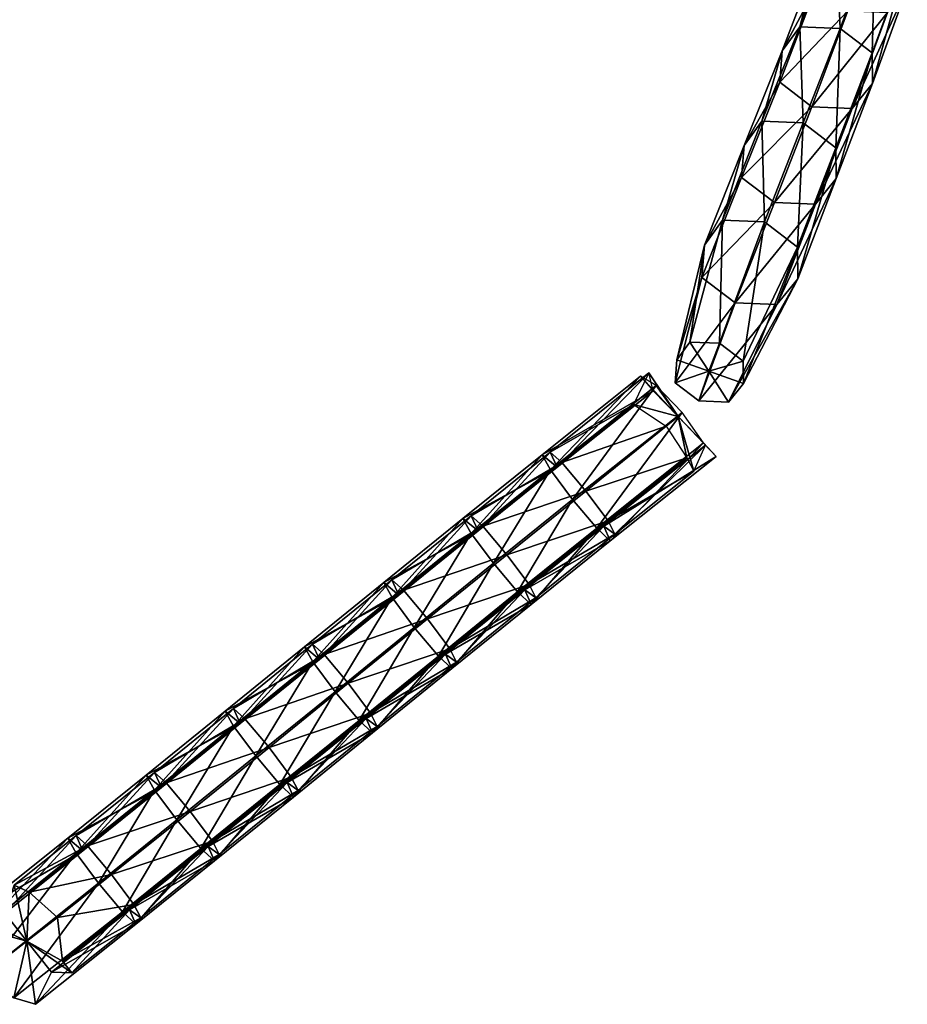
# Model space of a CAD drawing. Units: metres. Extents: x -214 to 194, y -698 to 33.
# Drawn here: x 50 to 141, y -345 to -245 of the extents above; entities that cross this region are included whole.
import ezdxf

# ---------------------------------------------------------------- set-up
doc = ezdxf.new("R2010")
doc.units = ezdxf.units.M
doc.layers.add('FOREARM$$CA', color=3, linetype='CONTINUOUS')
doc.layers.add('LEG$$', color=35, linetype='CONTINUOUS')

msp = doc.modelspace()

# ---------------------------------------------------------------- linework, layer by layer
at = {"layer": 'FOREARM$$CA', "color": 3}
for points in [[(134.021, -245.655, -41.5823), (133.581, -235.854, -56.4397), (129.895, -245.494, -42.6349)], [(129.895, -245.494, -42.6349), (133.581, -235.854, -56.4397), (131.827, -238.258, -58.8539)], [(134.021, -245.655, -41.5823), (137.635, -236.013, -55.4056), (133.581, -235.854, -56.4397)], [(137.304, -248.161, -42.6349), (137.635, -236.013, -55.4056), (134.021, -245.655, -41.5823)], [(137.304, -248.161, -42.6349), (140.86, -238.474, -56.4397), (137.635, -236.013, -55.4056)], [(128.109, -247.941, -45.0921), (131.827, -238.258, -58.8539), (131.58, -241.413, -61.4328)], [(129.895, -245.494, -42.6349), (131.827, -238.258, -58.8539), (128.109, -247.941, -45.0921)], [(137.329, -251.261, -45.0921), (140.86, -238.474, -56.4397), (137.304, -248.161, -42.6349)], [(137.329, -251.261, -45.0921), (140.885, -241.519, -58.8538), (140.86, -238.474, -56.4397)], [(128.109, -247.941, -45.0921), (131.58, -241.413, -61.4328), (127.858, -251.152, -47.7171)], [(127.858, -251.152, -47.7171), (131.58, -241.413, -61.4328), (134.805, -243.875, -62.4669)], [(135.266, -253.82, -47.7171), (138.858, -244.033, -61.4328), (140.885, -241.519, -58.8538)], [(135.266, -253.82, -47.7171), (140.885, -241.519, -58.8538), (137.329, -251.261, -45.0921)], [(127.858, -251.152, -47.7171), (134.805, -243.875, -62.4669), (131.14, -253.658, -48.7697)], [(131.14, -253.658, -48.7697), (134.805, -243.875, -62.4669), (138.858, -244.033, -61.4328)], [(131.14, -253.658, -48.7697), (138.858, -244.033, -61.4328), (135.266, -253.82, -47.7171)], [(130.243, -255.284, -27.8029), (129.895, -245.494, -42.6349), (126.044, -255.119, -28.874)], [(126.044, -255.119, -28.874), (129.895, -245.494, -42.6349), (128.109, -247.941, -45.0921)], [(130.243, -255.284, -27.8029), (134.021, -245.655, -41.5823), (129.895, -245.494, -42.6349)], [(133.582, -257.833, -28.874), (134.021, -245.655, -41.5823), (130.243, -255.284, -27.8029)], [(133.582, -257.833, -28.874), (137.304, -248.161, -42.6349), (134.021, -245.655, -41.5823)], [(124.227, -257.61, -31.3743), (128.109, -247.941, -45.0921), (127.858, -251.152, -47.7171)], [(126.044, -255.119, -28.874), (128.109, -247.941, -45.0921), (124.227, -257.61, -31.3743)], [(133.608, -260.987, -31.3743), (137.304, -248.161, -42.6349), (133.582, -257.833, -28.874)], [(133.608, -260.987, -31.3743), (137.329, -251.261, -45.0921), (137.304, -248.161, -42.6349)], [(124.227, -257.61, -31.3743), (127.858, -251.152, -47.7171), (123.971, -260.877, -34.0454)], [(123.971, -260.877, -34.0454), (127.858, -251.152, -47.7171), (131.14, -253.658, -48.7697)], [(131.509, -263.591, -34.0454), (135.266, -253.82, -47.7171), (137.329, -251.261, -45.0921)], [(131.509, -263.591, -34.0454), (137.329, -251.261, -45.0921), (133.608, -260.987, -31.3743)], [(123.971, -260.877, -34.0454), (131.14, -253.658, -48.7697), (127.311, -263.426, -35.1164)], [(127.311, -263.426, -35.1164), (131.14, -253.658, -48.7697), (135.266, -253.82, -47.7171)], [(127.311, -263.426, -35.1164), (135.266, -253.82, -47.7171), (131.509, -263.591, -34.0454)], [(126.288, -265.401, -14.582), (126.044, -255.119, -28.874), (122.017, -265.233, -15.6715)], [(122.017, -265.233, -15.6715), (126.044, -255.119, -28.874), (124.227, -257.61, -31.3743)], [(126.288, -265.401, -14.582), (130.243, -255.284, -27.8029), (126.044, -255.119, -28.874)], [(129.685, -267.994, -15.6715), (130.243, -255.284, -27.8029), (126.288, -265.401, -14.582)], [(129.685, -267.994, -15.6715), (133.582, -257.833, -28.874), (130.243, -255.284, -27.8029)], [(120.168, -267.767, -18.215), (124.227, -257.61, -31.3743), (123.971, -260.877, -34.0454)], [(122.017, -265.233, -15.6715), (124.227, -257.61, -31.3743), (120.168, -267.767, -18.215)], [(129.711, -271.203, -18.215), (133.582, -257.833, -28.874), (129.685, -267.994, -15.6715)], [(129.711, -271.203, -18.215), (133.608, -260.987, -31.3743), (133.582, -257.833, -28.874)], [(120.168, -267.767, -18.215), (123.971, -260.877, -34.0454), (119.908, -271.091, -20.9321)], [(119.908, -271.091, -20.9321), (123.971, -260.877, -34.0454), (127.311, -263.426, -35.1164)], [(127.576, -273.851, -20.9321), (131.509, -263.591, -34.0454), (133.608, -260.987, -31.3743)], [(127.576, -273.851, -20.9321), (133.608, -260.987, -31.3743), (129.711, -271.203, -18.215)], [(119.908, -271.091, -20.9321), (127.311, -263.426, -35.1164), (123.305, -273.684, -22.0216)], [(123.305, -273.684, -22.0216), (127.311, -263.426, -35.1164), (131.509, -263.591, -34.0454)], [(123.305, -273.684, -22.0216), (131.509, -263.591, -34.0454), (127.576, -273.851, -20.9321)], [(121.724, -277.787, -3.56889), (122.017, -265.233, -15.6715), (118.683, -277.668, -4.34447)], [(118.683, -277.668, -4.34447), (122.017, -265.233, -15.6715), (120.168, -267.767, -18.215)], [(121.724, -277.787, -3.56889), (126.288, -265.401, -14.582), (122.017, -265.233, -15.6715)], [(124.142, -279.633, -4.34447), (126.288, -265.401, -14.582), (121.724, -277.787, -3.56889)], [(124.142, -279.633, -4.34447), (129.685, -267.994, -15.6715), (126.288, -265.401, -14.582)], [(117.367, -279.471, -6.15511), (120.168, -267.767, -18.215), (119.908, -271.091, -20.9321)], [(118.683, -277.668, -4.34447), (120.168, -267.767, -18.215), (117.367, -279.471, -6.15511)], [(124.161, -281.917, -6.15509), (129.685, -267.994, -15.6715), (124.142, -279.633, -4.34447)], [(124.161, -281.917, -6.15509), (129.711, -271.203, -18.215), (129.685, -267.994, -15.6715)], [(117.367, -279.471, -6.15511), (119.908, -271.091, -20.9321), (117.182, -281.837, -8.08929)], [(117.182, -281.837, -8.08929), (119.908, -271.091, -20.9321), (123.305, -273.684, -22.0216)], [(122.641, -283.803, -8.08929), (127.576, -273.851, -20.9321), (129.711, -271.203, -18.215)], [(122.641, -283.803, -8.08929), (129.711, -271.203, -18.215), (124.161, -281.917, -6.15509)], [(117.182, -281.837, -8.08929), (123.305, -273.684, -22.0216), (119.601, -283.683, -8.86487)], [(119.601, -283.683, -8.86487), (123.305, -273.684, -22.0216), (127.576, -273.851, -20.9321)], [(119.601, -283.683, -8.86487), (127.576, -273.851, -20.9321), (122.641, -283.803, -8.08929)], [(120.61, -280.639, -6.15509), (118.683, -277.668, -4.34447), (117.367, -279.471, -6.15511)], [(120.61, -280.639, -6.15509), (121.724, -277.787, -3.56889), (118.683, -277.668, -4.34447)], [(120.61, -280.639, -6.15509), (124.142, -279.633, -4.34447), (121.724, -277.787, -3.56889)], [(120.61, -280.639, -6.15509), (117.367, -279.471, -6.15511), (117.182, -281.837, -8.08929)], [(120.61, -280.639, -6.15509), (124.161, -281.917, -6.15509), (124.142, -279.633, -4.34447)], [(120.61, -280.639, -6.15509), (117.182, -281.837, -8.08929), (119.601, -283.683, -8.86487)], [(120.61, -280.639, -6.15509), (119.601, -283.683, -8.86487), (122.641, -283.803, -8.08929)], [(120.61, -280.639, -6.15509), (122.641, -283.803, -8.08929), (124.161, -281.917, -6.15509)]]:
    msp.add_3dface(points, dxfattribs=at)
at = {"layer": 'LEG$$', "color": 35}
for points in [[(104.439, -290.713, -4.24788), (113.653, -281.157, -5.44447), (103.592, -289.185, -6.98308)], [(103.592, -289.185, -6.98308), (113.653, -281.157, -5.44447), (114.92, -282.649, -10.3053)], [(105.129, -290.451, -10.9415), (114.508, -280.825, -9.53947), (104.434, -288.915, -14.849)], [(104.434, -288.915, -14.849), (114.508, -280.825, -9.53947), (112.936, -284.058, -12.6571)], [(104.439, -290.713, -4.24788), (115.248, -282.1, -3.26146), (113.653, -281.157, -5.44447)], [(105.129, -290.451, -10.9415), (114.92, -282.649, -10.3053), (114.508, -280.825, -9.53947)], [(117.476, -285.28, -9.53), (114.508, -280.825, -9.53947), (112.936, -284.058, -12.6571)], [(117.476, -285.28, -9.53), (115.248, -282.1, -3.26146), (113.653, -281.157, -5.44447)], [(117.476, -285.28, -9.53), (113.653, -281.157, -5.44447), (114.92, -282.649, -10.3053)], [(117.476, -285.28, -9.53), (114.92, -282.649, -10.3053), (114.508, -280.825, -9.53947)], [(106.716, -293.757, -3.19275), (115.248, -282.1, -3.26146), (104.439, -290.713, -4.24788)], [(106.716, -293.757, -3.19275), (117.899, -284.851, -2.48454), (115.248, -282.1, -3.26146)], [(117.476, -285.28, -9.53), (117.899, -284.851, -2.48454), (115.248, -282.1, -3.26146)], [(103.592, -289.185, -6.98308), (114.92, -282.649, -10.3053), (105.129, -290.451, -10.9415)], [(104.434, -288.915, -14.849), (112.936, -284.058, -12.6571), (105.606, -289.964, -17.373)], [(105.606, -289.964, -17.373), (112.936, -284.058, -12.6571), (116.278, -286.26, -11.7874)], [(117.476, -285.28, -9.53), (112.936, -284.058, -12.6571), (116.278, -286.26, -11.7874)], [(109.172, -296.685, -4.16809), (117.899, -284.851, -2.48454), (106.716, -293.757, -3.19275)], [(109.172, -296.685, -4.16809), (120.081, -287.955, -0.37274), (117.899, -284.851, -2.48454)], [(117.476, -285.28, -9.53), (116.278, -286.26, -11.7874), (118.36, -289.48, -12.4846)], [(117.476, -285.28, -9.53), (120.081, -287.955, -0.37274), (117.899, -284.851, -2.48454)], [(117.476, -285.28, -9.53), (120.269, -288.21, -8.7507), (121.362, -289.347, -5.92505)], [(117.476, -285.28, -9.53), (121.362, -289.347, -5.92505), (120.081, -287.955, -0.37274)], [(117.476, -285.28, -9.53), (118.36, -289.48, -12.4846), (119.076, -290.866, -13.1567)], [(117.476, -285.28, -9.53), (119.076, -290.866, -13.1567), (120.269, -288.21, -8.7507)], [(105.606, -289.964, -17.373), (116.278, -286.26, -11.7874), (108.063, -292.892, -18.3484)], [(108.063, -292.892, -18.3484), (116.278, -286.26, -11.7874), (118.36, -289.48, -12.4846)], [(110.558, -297.958, -6.95419), (120.081, -287.955, -0.37274), (109.172, -296.685, -4.16809)], [(109.909, -296.482, -10.8609), (120.269, -288.21, -8.7507), (121.362, -289.347, -5.92505)], [(111.036, -297.29, -14.472), (120.269, -288.21, -8.7507), (109.909, -296.482, -10.8609)], [(110.558, -297.958, -6.95419), (121.362, -289.347, -5.92505), (120.081, -287.955, -0.37274)], [(111.036, -297.29, -14.472), (119.076, -290.866, -13.1567), (120.269, -288.21, -8.7507)], [(96.3653, -297.212, -5.09341), (103.592, -289.185, -6.98308), (95.5182, -295.684, -7.82861)], [(95.5182, -295.684, -7.82861), (103.592, -289.185, -6.98308), (105.129, -290.451, -10.9415)], [(97.055, -296.95, -11.787), (104.434, -288.915, -14.849), (96.3595, -295.414, -15.6945)], [(96.3595, -295.414, -15.6945), (104.434, -288.915, -14.849), (105.606, -289.964, -17.373)], [(96.3653, -297.212, -5.09341), (104.439, -290.713, -4.24788), (103.592, -289.185, -6.98308)], [(97.055, -296.95, -11.787), (105.129, -290.451, -10.9415), (104.434, -288.915, -14.849)], [(109.909, -296.482, -10.8609), (121.362, -289.347, -5.92505), (110.558, -297.958, -6.95419)], [(95.5182, -295.684, -7.82861), (105.129, -290.451, -10.9415), (97.055, -296.95, -11.787)], [(96.3595, -295.414, -15.6945), (105.606, -289.964, -17.373), (97.5319, -296.463, -18.2186)], [(97.5319, -296.463, -18.2186), (105.606, -289.964, -17.373), (108.063, -292.892, -18.3484)], [(108.063, -292.892, -18.3484), (118.36, -289.48, -12.4846), (110.339, -295.936, -17.2933)], [(110.339, -295.936, -17.2933), (118.36, -289.48, -12.4846), (119.076, -290.866, -13.1567)], [(98.6415, -300.256, -4.03828), (104.439, -290.713, -4.24788), (96.3653, -297.212, -5.09341)], [(98.6415, -300.256, -4.03828), (106.716, -293.757, -3.19275), (104.439, -290.713, -4.24788)], [(110.339, -295.936, -17.2933), (119.076, -290.866, -13.1567), (111.036, -297.29, -14.472)], [(97.5319, -296.463, -18.2186), (108.063, -292.892, -18.3484), (99.9885, -299.391, -19.1939)], [(99.9885, -299.391, -19.1939), (108.063, -292.892, -18.3484), (110.339, -295.936, -17.2933)], [(101.098, -303.184, -5.01363), (106.716, -293.757, -3.19275), (98.6415, -300.256, -4.03828)], [(101.098, -303.184, -5.01363), (109.172, -296.685, -4.16809), (106.716, -293.757, -3.19275)], [(88.9621, -303.496, -12.3266), (96.3595, -295.414, -15.6945), (88.2666, -301.96, -16.2341)], [(88.2666, -301.96, -16.2341), (96.3595, -295.414, -15.6945), (97.5319, -296.463, -18.2186)], [(88.9621, -303.496, -12.3266), (97.055, -296.95, -11.787), (96.3595, -295.414, -15.6945)], [(88.2724, -303.759, -5.63304), (95.5182, -295.684, -7.82861), (87.4253, -302.23, -8.36824)], [(87.4253, -302.23, -8.36824), (95.5182, -295.684, -7.82861), (97.055, -296.95, -11.787)], [(88.2666, -301.96, -16.2341), (97.5319, -296.463, -18.2186), (89.4389, -303.009, -18.7582)], [(88.2724, -303.759, -5.63304), (96.3653, -297.212, -5.09341), (95.5182, -295.684, -7.82861)], [(89.4389, -303.009, -18.7582), (97.5319, -296.463, -18.2186), (99.9885, -299.391, -19.1939)], [(99.9885, -299.391, -19.1939), (110.339, -295.936, -17.2933), (102.265, -302.435, -18.1388)], [(101.835, -302.981, -11.7064), (109.909, -296.482, -10.8609), (110.558, -297.958, -6.95419)], [(102.962, -303.789, -15.3176), (109.909, -296.482, -10.8609), (101.835, -302.981, -11.7064)], [(102.265, -302.435, -18.1388), (110.339, -295.936, -17.2933), (111.036, -297.29, -14.472)], [(102.962, -303.789, -15.3176), (111.036, -297.29, -14.472), (109.909, -296.482, -10.8609)], [(87.4253, -302.23, -8.36824), (97.055, -296.95, -11.787), (88.9621, -303.496, -12.3266)], [(90.5486, -306.802, -4.57791), (96.3653, -297.212, -5.09341), (88.2724, -303.759, -5.63304)], [(90.5486, -306.802, -4.57791), (98.6415, -300.256, -4.03828), (96.3653, -297.212, -5.09341)], [(102.483, -304.457, -7.79971), (109.172, -296.685, -4.16809), (101.098, -303.184, -5.01363)], [(102.265, -302.435, -18.1388), (111.036, -297.29, -14.472), (102.962, -303.789, -15.3176)], [(102.483, -304.457, -7.79971), (110.558, -297.958, -6.95419), (109.172, -296.685, -4.16809)], [(101.835, -302.981, -11.7064), (110.558, -297.958, -6.95419), (102.483, -304.457, -7.79971)], [(89.4389, -303.009, -18.7582), (99.9885, -299.391, -19.1939), (91.8956, -305.937, -19.7336)], [(91.8956, -305.937, -19.7336), (99.9885, -299.391, -19.1939), (102.265, -302.435, -18.1388)], [(93.0052, -309.73, -5.55325), (98.6415, -300.256, -4.03828), (90.5486, -306.802, -4.57791)], [(93.0052, -309.73, -5.55325), (101.098, -303.184, -5.01363), (98.6415, -300.256, -4.03828)], [(80.1756, -310.324, -6.03062), (87.4253, -302.23, -8.36824), (79.3285, -308.796, -8.76582)], [(79.3285, -308.796, -8.76582), (87.4253, -302.23, -8.36824), (88.9621, -303.496, -12.3266)], [(80.8653, -310.061, -12.7242), (88.2666, -301.96, -16.2341), (80.1698, -308.526, -16.6317)], [(80.1698, -308.526, -16.6317), (88.2666, -301.96, -16.2341), (89.4389, -303.009, -18.7582)], [(80.1756, -310.324, -6.03062), (88.2724, -303.759, -5.63304), (87.4253, -302.23, -8.36824)], [(80.8653, -310.061, -12.7242), (88.9621, -303.496, -12.3266), (88.2666, -301.96, -16.2341)], [(91.8956, -305.937, -19.7336), (102.265, -302.435, -18.1388), (94.1718, -308.981, -18.6784)], [(94.1718, -308.981, -18.6784), (102.265, -302.435, -18.1388), (102.962, -303.789, -15.3176)], [(79.3285, -308.796, -8.76582), (88.9621, -303.496, -12.3266), (80.8653, -310.061, -12.7242)], [(80.1698, -308.526, -16.6317), (89.4389, -303.009, -18.7582), (81.3422, -309.575, -19.1558)], [(81.3422, -309.575, -19.1558), (89.4389, -303.009, -18.7582), (91.8956, -305.937, -19.7336)], [(94.3905, -311.003, -8.33934), (101.098, -303.184, -5.01363), (93.0052, -309.73, -5.55325)], [(93.7423, -309.527, -12.246), (101.835, -302.981, -11.7064), (102.483, -304.457, -7.79971)], [(94.869, -310.335, -15.8572), (101.835, -302.981, -11.7064), (93.7423, -309.527, -12.246)], [(94.3905, -311.003, -8.33934), (102.483, -304.457, -7.79971), (101.098, -303.184, -5.01363)], [(94.869, -310.335, -15.8572), (102.962, -303.789, -15.3176), (101.835, -302.981, -11.7064)], [(82.4518, -313.368, -4.97549), (88.2724, -303.759, -5.63304), (80.1756, -310.324, -6.03062)], [(82.4518, -313.368, -4.97549), (90.5486, -306.802, -4.57791), (88.2724, -303.759, -5.63304)], [(93.7423, -309.527, -12.246), (102.483, -304.457, -7.79971), (94.3905, -311.003, -8.33934)], [(94.1718, -308.981, -18.6784), (102.962, -303.789, -15.3176), (94.869, -310.335, -15.8572)], [(81.3422, -309.575, -19.1558), (91.8956, -305.937, -19.7336), (83.7988, -312.503, -20.1311)], [(83.7988, -312.503, -20.1311), (91.8956, -305.937, -19.7336), (94.1718, -308.981, -18.6784)], [(84.9085, -316.296, -5.95084), (90.5486, -306.802, -4.57791), (82.4518, -313.368, -4.97549)], [(84.9085, -316.296, -5.95084), (93.0052, -309.73, -5.55325), (90.5486, -306.802, -4.57791)], [(72.7798, -316.618, -13.1436), (80.1698, -308.526, -16.6317), (72.0843, -315.083, -17.0511)], [(72.0843, -315.083, -17.0511), (80.1698, -308.526, -16.6317), (81.3422, -309.575, -19.1558)], [(72.7798, -316.618, -13.1436), (80.8653, -310.061, -12.7242), (80.1698, -308.526, -16.6317)], [(72.0901, -316.881, -6.45004), (79.3285, -308.796, -8.76582), (71.243, -315.353, -9.18523)], [(71.243, -315.353, -9.18523), (79.3285, -308.796, -8.76582), (80.8653, -310.061, -12.7242)], [(72.0843, -315.083, -17.0511), (81.3422, -309.575, -19.1558), (73.2566, -316.132, -19.5752)], [(72.0901, -316.881, -6.45004), (80.1756, -310.324, -6.03062), (79.3285, -308.796, -8.76582)], [(73.2566, -316.132, -19.5752), (81.3422, -309.575, -19.1558), (83.7988, -312.503, -20.1311)], [(83.7988, -312.503, -20.1311), (94.1718, -308.981, -18.6784), (86.075, -315.546, -19.076)], [(85.6455, -316.092, -12.6436), (93.7423, -309.527, -12.246), (94.3905, -311.003, -8.33934)], [(86.7723, -316.901, -16.2548), (93.7423, -309.527, -12.246), (85.6455, -316.092, -12.6436)], [(86.075, -315.546, -19.076), (94.1718, -308.981, -18.6784), (94.869, -310.335, -15.8572)], [(86.7723, -316.901, -16.2548), (94.869, -310.335, -15.8572), (93.7423, -309.527, -12.246)], [(71.243, -315.353, -9.18523), (80.8653, -310.061, -12.7242), (72.7798, -316.618, -13.1436)], [(74.3663, -319.925, -5.3949), (80.1756, -310.324, -6.03062), (72.0901, -316.881, -6.45004)], [(74.3663, -319.925, -5.3949), (82.4518, -313.368, -4.97549), (80.1756, -310.324, -6.03062)], [(86.2937, -317.568, -8.73694), (93.0052, -309.73, -5.55325), (84.9085, -316.296, -5.95084)], [(86.075, -315.546, -19.076), (94.869, -310.335, -15.8572), (86.7723, -316.901, -16.2548)], [(86.2937, -317.568, -8.73694), (94.3905, -311.003, -8.33934), (93.0052, -309.73, -5.55325)], [(85.6455, -316.092, -12.6436), (94.3905, -311.003, -8.33934), (86.2937, -317.568, -8.73694)], [(73.2566, -316.132, -19.5752), (83.7988, -312.503, -20.1311), (75.7133, -319.06, -20.5505)], [(75.7133, -319.06, -20.5505), (83.7988, -312.503, -20.1311), (86.075, -315.546, -19.076)], [(76.823, -322.852, -6.37024), (82.4518, -313.368, -4.97549), (74.3663, -319.925, -5.3949)], [(76.823, -322.852, -6.37024), (84.9085, -316.296, -5.95084), (82.4518, -313.368, -4.97549)], [(64.0308, -323.401, -7.05513), (71.243, -315.353, -9.18523), (63.1837, -321.873, -9.79031)], [(63.1837, -321.873, -9.79031), (71.243, -315.353, -9.18523), (72.7798, -316.618, -13.1436)], [(64.7205, -323.139, -13.7487), (72.0843, -315.083, -17.0511), (64.025, -321.603, -17.6562)], [(64.025, -321.603, -17.6562), (72.0843, -315.083, -17.0511), (73.2566, -316.132, -19.5752)], [(64.0308, -323.401, -7.05513), (72.0901, -316.881, -6.45004), (71.243, -315.353, -9.18523)], [(64.7205, -323.139, -13.7487), (72.7798, -316.618, -13.1436), (72.0843, -315.083, -17.0511)], [(75.7133, -319.06, -20.5505), (86.075, -315.546, -19.076), (77.9895, -322.103, -19.4954)], [(77.9895, -322.103, -19.4954), (86.075, -315.546, -19.076), (86.7723, -316.901, -16.2548)], [(64.025, -321.603, -17.6562), (73.2566, -316.132, -19.5752), (65.1974, -322.652, -20.1803)], [(65.1974, -322.652, -20.1803), (73.2566, -316.132, -19.5752), (75.7133, -319.06, -20.5505)], [(78.2082, -324.125, -9.15634), (84.9085, -316.296, -5.95084), (76.823, -322.852, -6.37024)], [(77.56, -322.649, -13.063), (85.6455, -316.092, -12.6436), (86.2937, -317.568, -8.73694)], [(78.6868, -323.458, -16.6742), (85.6455, -316.092, -12.6436), (77.56, -322.649, -13.063)], [(78.2082, -324.125, -9.15634), (86.2937, -317.568, -8.73694), (84.9085, -316.296, -5.95084)], [(78.6868, -323.458, -16.6742), (86.7723, -316.901, -16.2548), (85.6455, -316.092, -12.6436)], [(63.1837, -321.873, -9.79031), (72.7798, -316.618, -13.1436), (64.7205, -323.139, -13.7487)], [(66.307, -326.445, -5.99998), (72.0901, -316.881, -6.45004), (64.0308, -323.401, -7.05513)], [(66.307, -326.445, -5.99998), (74.3663, -319.925, -5.3949), (72.0901, -316.881, -6.45004)], [(77.56, -322.649, -13.063), (86.2937, -317.568, -8.73694), (78.2082, -324.125, -9.15634)], [(77.9895, -322.103, -19.4954), (86.7723, -316.901, -16.2548), (78.6868, -323.458, -16.6742)], [(65.1974, -322.652, -20.1803), (75.7133, -319.06, -20.5505), (67.654, -325.58, -21.1556)], [(67.654, -325.58, -21.1556), (75.7133, -319.06, -20.5505), (77.9895, -322.103, -19.4954)], [(68.7637, -329.373, -6.97533), (74.3663, -319.925, -5.3949), (66.307, -326.445, -5.99998)], [(68.7637, -329.373, -6.97533), (76.823, -322.852, -6.37024), (74.3663, -319.925, -5.3949)], [(56.7025, -329.595, -14.7034), (64.025, -321.603, -17.6562), (56.007, -328.059, -18.6109)], [(56.007, -328.059, -18.6109), (64.025, -321.603, -17.6562), (65.1974, -322.652, -20.1803)], [(56.7025, -329.595, -14.7034), (64.7205, -323.139, -13.7487), (64.025, -321.603, -17.6562)], [(56.0128, -329.857, -8.00975), (63.1837, -321.873, -9.79031), (55.1657, -328.329, -10.7449)], [(55.1657, -328.329, -10.7449), (63.1837, -321.873, -9.79031), (64.7205, -323.139, -13.7487)], [(56.0128, -329.857, -8.00975), (64.0308, -323.401, -7.05513), (63.1837, -321.873, -9.79031)], [(67.654, -325.58, -21.1556), (77.9895, -322.103, -19.4954), (69.9302, -328.624, -20.1005)], [(69.9302, -328.624, -20.1005), (77.9895, -322.103, -19.4954), (78.6868, -323.458, -16.6742)], [(55.1657, -328.329, -10.7449), (64.7205, -323.139, -13.7487), (56.7025, -329.595, -14.7034)], [(56.007, -328.059, -18.6109), (65.1974, -322.652, -20.1803), (57.1793, -329.108, -21.1349)], [(58.289, -332.901, -6.95462), (64.0308, -323.401, -7.05513), (56.0128, -329.857, -8.00975)], [(57.1793, -329.108, -21.1349), (65.1974, -322.652, -20.1803), (67.654, -325.58, -21.1556)], [(58.289, -332.901, -6.95462), (66.307, -326.445, -5.99998), (64.0308, -323.401, -7.05513)], [(70.1489, -330.646, -9.76143), (76.823, -322.852, -6.37024), (68.7637, -329.373, -6.97533)], [(69.5007, -329.17, -13.6681), (77.56, -322.649, -13.063), (78.2082, -324.125, -9.15634)], [(70.6275, -329.978, -17.2793), (77.56, -322.649, -13.063), (69.5007, -329.17, -13.6681)], [(69.9302, -328.624, -20.1005), (78.6868, -323.458, -16.6742), (70.6275, -329.978, -17.2793)], [(70.1489, -330.646, -9.76143), (78.2082, -324.125, -9.15634), (76.823, -322.852, -6.37024)], [(70.6275, -329.978, -17.2793), (78.6868, -323.458, -16.6742), (77.56, -322.649, -13.063)], [(69.5007, -329.17, -13.6681), (78.2082, -324.125, -9.15634), (70.1489, -330.646, -9.76143)], [(57.1793, -329.108, -21.1349), (67.654, -325.58, -21.1556), (59.636, -332.036, -22.1103)], [(59.636, -332.036, -22.1103), (67.654, -325.58, -21.1556), (69.9302, -328.624, -20.1005)], [(60.7456, -335.829, -7.92996), (66.307, -326.445, -5.99998), (58.289, -332.901, -6.95462)], [(60.7456, -335.829, -7.92996), (68.7637, -329.373, -6.97533), (66.307, -326.445, -5.99998)], [(46.393, -337.557, -11.1501), (55.1657, -328.329, -10.7449), (45.3044, -336.184, -11.1685)], [(45.3044, -336.184, -11.1685), (55.1657, -328.329, -10.7449), (56.7025, -329.595, -14.7034)], [(46.393, -337.557, -11.1501), (56.0128, -329.857, -8.00975), (55.1657, -328.329, -10.7449)], [(48.7407, -335.958, -16.1714), (56.7025, -329.595, -14.7034), (56.007, -328.059, -18.6109)], [(48.7407, -335.958, -16.1714), (56.007, -328.059, -18.6109), (49.7, -333.105, -19.6805)], [(49.7, -333.105, -19.6805), (56.007, -328.059, -18.6109), (57.1793, -329.108, -21.1349)], [(59.636, -332.036, -22.1103), (69.9302, -328.624, -20.1005), (61.9122, -335.079, -21.0551)], [(61.9122, -335.079, -21.0551), (69.9302, -328.624, -20.1005), (70.6275, -329.978, -17.2793)], [(45.3044, -336.184, -11.1685), (56.7025, -329.595, -14.7034), (48.7407, -335.958, -16.1714)], [(49.7, -333.105, -19.6805), (57.1793, -329.108, -21.1349), (51.2149, -333.83, -18.1905)], [(51.2149, -333.83, -18.1905), (57.1793, -329.108, -21.1349), (59.636, -332.036, -22.1103)], [(62.1309, -337.102, -10.716), (68.7637, -329.373, -6.97533), (60.7456, -335.829, -7.92996)], [(61.4827, -335.626, -14.6228), (69.5007, -329.17, -13.6681), (70.1489, -330.646, -9.76143)], [(62.6094, -336.434, -18.2339), (69.5007, -329.17, -13.6681), (61.4827, -335.626, -14.6228)], [(62.1309, -337.102, -10.716), (70.1489, -330.646, -9.76143), (68.7637, -329.373, -6.97533)], [(62.6094, -336.434, -18.2339), (70.6275, -329.978, -17.2793), (69.5007, -329.17, -13.6681)], [(46.3178, -342.426, -7.24474), (58.289, -332.901, -6.95462), (56.0128, -329.857, -8.00975)], [(46.3178, -342.426, -7.24474), (56.0128, -329.857, -8.00975), (46.393, -337.557, -11.1501)], [(61.4827, -335.626, -14.6228), (70.1489, -330.646, -9.76143), (62.1309, -337.102, -10.716)], [(61.9122, -335.079, -21.0551), (70.6275, -329.978, -17.2793), (62.6094, -336.434, -18.2339)], [(51.2149, -333.83, -18.1905), (59.636, -332.036, -22.1103), (54.111, -336.422, -20.1761)], [(54.111, -336.422, -20.1761), (59.636, -332.036, -22.1103), (61.9122, -335.079, -21.0551)], [(49.6595, -344.628, -6.37508), (58.289, -332.901, -6.95462), (46.3178, -342.426, -7.24474)], [(51.0007, -338.832, -16.0005), (48.7407, -335.958, -16.1714), (49.7, -333.105, -19.6805)], [(49.6595, -344.628, -6.37508), (60.7456, -335.829, -7.92996), (58.289, -332.901, -6.95462)], [(51.0007, -338.832, -16.0005), (49.7, -333.105, -19.6805), (51.2149, -333.83, -18.1905)], [(51.0007, -338.832, -16.0005), (51.2149, -333.83, -18.1905), (54.111, -336.422, -20.1761)], [(53.5209, -341.989, -16.0908), (61.4827, -335.626, -14.6228), (62.1309, -337.102, -10.716)], [(55.5735, -342.054, -18.9709), (61.4827, -335.626, -14.6228), (53.5209, -341.989, -16.0908)], [(54.111, -336.422, -20.1761), (61.9122, -335.079, -21.0551), (54.6269, -340.86, -18.9869)], [(54.6269, -340.86, -18.9869), (61.9122, -335.079, -21.0551), (62.6094, -336.434, -18.2339)], [(55.5735, -342.054, -18.9709), (62.6094, -336.434, -18.2339), (61.4827, -335.626, -14.6228)], [(51.0007, -338.832, -16.0005), (45.3044, -336.184, -11.1685), (48.7407, -335.958, -16.1714)], [(51.0007, -338.832, -16.0005), (46.393, -337.557, -11.1501), (45.3044, -336.184, -11.1685)], [(51.8548, -345.276, -10.407), (60.7456, -335.829, -7.92996), (49.6595, -344.628, -6.37508)], [(51.0007, -338.832, -16.0005), (54.111, -336.422, -20.1761), (54.6269, -340.86, -18.9869)], [(51.8548, -345.276, -10.407), (62.1309, -337.102, -10.716), (60.7456, -335.829, -7.92996)], [(54.6269, -340.86, -18.9869), (62.6094, -336.434, -18.2339), (55.5735, -342.054, -18.9709)], [(51.0007, -338.832, -16.0005), (46.3178, -342.426, -7.24474), (46.393, -337.557, -11.1501)], [(53.5209, -341.989, -16.0908), (62.1309, -337.102, -10.716), (51.8548, -345.276, -10.407)], [(51.0007, -338.832, -16.0005), (49.6595, -344.628, -6.37508), (46.3178, -342.426, -7.24474)], [(51.0007, -338.832, -16.0005), (51.8548, -345.276, -10.407), (49.6595, -344.628, -6.37508)], [(51.0007, -338.832, -16.0005), (53.5209, -341.989, -16.0908), (51.8548, -345.276, -10.407)], [(51.0007, -338.832, -16.0005), (54.6269, -340.86, -18.9869), (55.5735, -342.054, -18.9709)], [(51.0007, -338.832, -16.0005), (55.5735, -342.054, -18.9709), (53.5209, -341.989, -16.0908)]]:
    msp.add_3dface(points, dxfattribs=at)

doc.saveas('drawing.dxf')
